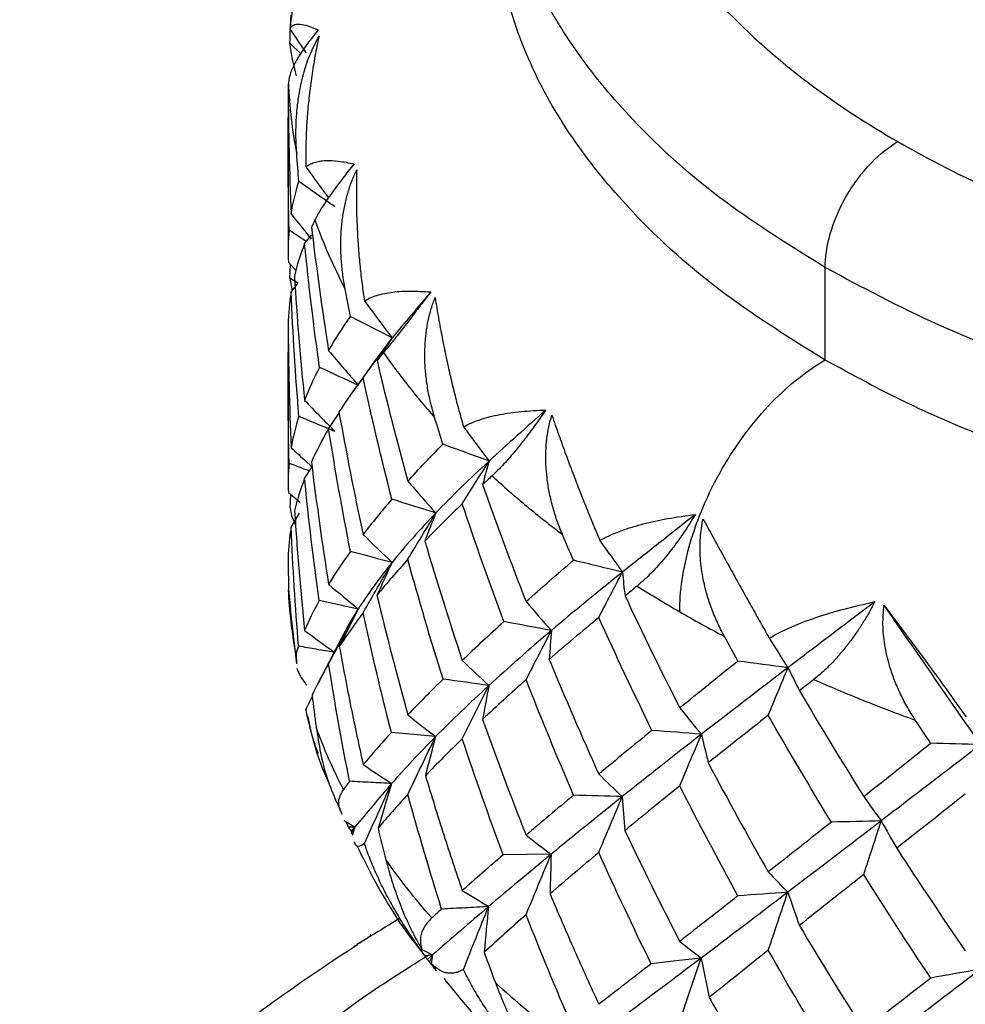
# Paper-space layout '_Isometric' of a CAD drawing. Units: millimetres. Extents: x 1562.9 to 1655.6, y -52.6 to 26.8.
# Drawn here: x 1564.3 to 1573.5, y 8.3 to 17.9 of the extents above; entities that cross this region are included whole.
import ezdxf

# ---------------------------------------------------------------- set-up
doc = ezdxf.new("R2010")
doc.units = ezdxf.units.MM

psp = doc.layouts.new('_Isometric')

# ---------------------------------------------------------------- linework, layer by layer
at = {"color": 7, "linetype": 'Continuous', "lineweight": 25}
for p, q in [((1567.0399, 17.5799), (1566.9357, 17.6825)), ((1566.9177, 16.6233), (1566.9177, 15.6689)), ((1567.0778, 15.7342), (1567.1477, 15.8189)), ((1566.921, 15.5523), (1566.9948, 15.4695)), ((1566.9356, 15.398), (1566.9425, 15.5282)), ((1572.1396, 14.6016), (1572.1396, 15.5008)), ((1567.0153, 15.3477), (1566.9356, 15.398)), ((1566.9356, 15.398), (1566.9566, 15.275)), ((1566.9472, 15.2626), (1567.013, 15.3492)), ((1567.9297, 14.8164), (1567.7581, 14.5901)), ((1566.9177, 14.3366), (1566.9177, 13.4209)), ((1567.3118, 13.9337), (1567.4146, 14.0836)), ((1567.0778, 13.4484), (1567.1506, 13.5628)), ((1566.921, 13.3141), (1567.0351, 13.2194)), ((1566.9372, 13.1641), (1566.9442, 13.2949)), ((1566.9472, 12.9756), (1567.027, 13.1122)), ((1566.9501, 13.0902), (1566.9909, 12.9966)), ((1566.922, 12.3673), (1566.9413, 12.1793)), ((1566.9365, 12.1788), (1567.0005, 11.6471)), ((1566.9947, 11.745), (1567, 11.6471)), ((1567.0906, 11.2018), (1567.1547, 11.3313)), ((1567.0906, 11.2018), (1567.0958, 11.196)), ((1567.3904, 10.303), (1567.4414, 10.185)), ((1567.505, 10.0577), (1567.4814, 10.1114)), ((1567.5353, 10.0216), (1567.5678, 10.0604)), ((1567.7171, 8.9988), (1567.7239, 9.0137)), ((1567.7168, 8.9981), (1567.717, 8.9986)), ((1568.2721, 8.7732), (1568.3219, 8.8162))]:
    psp.add_line(p, q, dxfattribs=at)
at = {"color": 7, "linetype": 'Continuous', "lineweight": 25, "flags": 128}
for points in [[(1567.7578, 14.59), (1567.6431, 14.4294), (1567.5283, 14.2688)], [(1567.5989, 12.1803), (1567.4094, 12.2209), (1567.2199, 12.2626)], [(1567.4331, 11.8939), (1567.316, 11.6676), (1567.1988, 11.4414)], [(1568.3511, 10.9392), (1568.1364, 10.9589), (1567.9216, 10.9796)], [(1569.4751, 9.7957), (1569.242, 9.7921), (1569.0088, 9.7895)], [(1570.9347, 8.7864), (1570.6908, 8.758), (1570.4467, 8.7306)]]:
    psp.add_lwpolyline(points, dxfattribs=at)
at = {"color": 7, "linetype": 'Continuous', "lineweight": 25}
for points, knots in [([(1572.8467, 16.7256), (1572.552, 16.8957), (1572.2571, 17.087), (1571.6841, 17.5201), (1571.4061, 17.7619), (1570.8932, 18.3018), (1570.6584, 18.6), (1570.268, 19.2542), (1570.1125, 19.6102), (1569.924, 20.3722), (1569.8912, 20.7782), (1569.9903, 21.6198), (1570.1226, 22.0553), (1570.5794, 22.9216), (1570.9041, 23.3522), (1571.7432, 24.1663), (1572.2574, 24.5495), (1573.4359, 25.2298), (1574.0997, 25.5267), (1575.51, 26.011), (1576.2558, 26.1985), (1577.7564, 26.4622), (1578.5108, 26.5386), (1579.9686, 26.5958), (1580.672, 26.5769), (1581.9919, 26.468), (1582.6086, 26.3783), (1583.7418, 26.1529), (1584.2584, 26.0174), (1585.1937, 25.7213), (1585.6125, 25.5608), (1586.3627, 25.23), (1586.6942, 25.0597), (1587.2834, 24.7196), (1587.5784, 24.5282), (1588.1513, 24.0951), (1588.4294, 23.8534), (1588.9423, 23.3134), (1589.1771, 23.0152), (1589.5675, 22.361), (1589.7229, 22.005), (1589.9115, 21.243), (1589.9443, 20.837), (1589.8452, 19.9954), (1589.7128, 19.5599), (1589.2561, 18.6936), (1588.9313, 18.2631), (1588.0923, 17.4489), (1587.5781, 17.0657), (1586.3995, 16.3854), (1585.7358, 16.0885), (1584.3255, 15.6042), (1583.5797, 15.4167), (1582.079, 15.153), (1581.3247, 15.0766), (1579.8669, 15.0194), (1579.1635, 15.0383), (1577.8436, 15.1472), (1577.2268, 15.2369), (1576.0937, 15.4623), (1575.577, 15.5978), (1574.6418, 15.8939), (1574.223, 16.0544), (1573.4728, 16.3852), (1573.1413, 16.5555), (1572.8467, 16.7256)], [0, 0, 0, 0, 0.03125, 0.03125, 0.0625, 0.0625, 0.09375, 0.09375, 0.125, 0.125, 0.15625, 0.15625, 0.1875, 0.1875, 0.21875, 0.21875, 0.25, 0.25, 0.28125, 0.28125, 0.3125, 0.3125, 0.34375, 0.34375, 0.375, 0.375, 0.40625, 0.40625, 0.4375, 0.4375, 0.46875, 0.46875, 0.5, 0.5, 0.53125, 0.53125, 0.5625, 0.5625, 0.59375, 0.59375, 0.625, 0.625, 0.65625, 0.65625, 0.6875, 0.6875, 0.71875, 0.71875, 0.75, 0.75, 0.78125, 0.78125, 0.8125, 0.8125, 0.84375, 0.84375, 0.875, 0.875, 0.90625, 0.90625, 0.9375, 0.9375, 0.96875, 0.96875, 1, 1, 1, 1]), ([(1572.1396, 15.5008), (1571.8078, 15.7078), (1571.1007, 16.1489), (1570.3169, 16.8566), (1569.7114, 17.585), (1569.2807, 18.3067), (1569.0242, 19.0358), (1568.9145, 19.6073), (1568.9285, 19.9075), (1568.9324, 19.9909)], [0, 0, 0, 0, 0.169503, 0.361275, 0.502623, 0.65524, 0.819299, 0.949804, 1, 1, 1, 1]), ([(1590.903, 19.9912), (1590.9039, 19.8475), (1590.9062, 19.4672), (1590.7579, 18.8457), (1590.4627, 18.1309), (1590.0055, 17.421), (1589.3916, 16.7327), (1588.6241, 16.0832), (1587.7161, 15.4891), (1586.6871, 14.965), (1585.5621, 14.522), (1584.3697, 14.1674), (1583.14, 13.9042), (1581.9018, 13.7311), (1580.6815, 13.6435), (1579.501, 13.6338), (1578.2631, 13.6987), (1577, 13.8514), (1575.7498, 14.0989), (1574.4881, 14.4487), (1573.2622, 14.9011), (1572.4981, 15.3093), (1572.1396, 15.5008)], [0, 0, 0, 0, 0.028806, 0.076247, 0.125402, 0.176019, 0.227791, 0.280363, 0.333344, 0.386324, 0.438896, 0.490668, 0.541285, 0.59044, 0.637882, 0.683418, 0.726917, 0.7816, 0.832469, 0.879583, 0.943502, 1, 1, 1, 1]), ([(1567.26, 19.0692), (1567.2351, 19.0064), (1567.1863, 18.8834), (1567.1222, 18.6961), (1567.0669, 18.5126), (1567.0207, 18.3329), (1566.9834, 18.1577), (1566.9541, 17.9878), (1566.9412, 17.8752), (1566.9349, 17.8203)], [0, 0, 0, 0, 0.1632404, 0.3195549, 0.4690098, 0.6116822, 0.7476627, 0.877059, 1, 1, 1, 1]), ([(1572.1396, 14.6016), (1571.8078, 14.8086), (1571.1007, 15.2497), (1570.3169, 15.9574), (1569.7114, 16.6857), (1569.2807, 17.4075), (1569.0242, 18.1366), (1568.9145, 18.7081), (1568.9285, 19.0083), (1568.9324, 19.0917)], [0, 0, 0, 0, 0.169503, 0.361275, 0.502623, 0.65524, 0.819299, 0.949804, 1, 1, 1, 1]), ([(1590.9071, 19.0915), (1590.9106, 19.0627), (1590.9563, 18.6838), (1590.7675, 17.9325), (1590.2849, 16.8611), (1589.4153, 15.819), (1588.2123, 14.8645), (1586.7121, 14.0512), (1584.9973, 13.4194), (1583.1641, 12.9901), (1581.3107, 12.7628), (1579.5218, 12.7196), (1577.8597, 12.8307), (1576.363, 13.0621), (1575.0476, 13.3796), (1573.9166, 13.7549), (1572.9514, 14.159), (1572.4017, 14.4587), (1572.1396, 14.6016)], [0, 0, 0, 0, 0.005778, 0.076227, 0.150511, 0.227737, 0.306751, 0.386224, 0.464783, 0.541145, 0.614235, 0.683259, 0.747715, 0.807377, 0.862234, 0.912442, 0.958258, 1, 1, 1, 1]), ([(1567.2112, 17.8122), (1567.1929, 17.7902), (1567.1559, 17.7454), (1567.107, 17.6816), (1567.0626, 17.6196), (1567.0236, 17.5599), (1566.9772, 17.4805), (1566.9334, 17.3866), (1566.925, 17.3305), (1566.9206, 17.3011)], [0, 0, 0, 0, 0.094248, 0.191239, 0.291183, 0.394271, 0.500674, 0.738206, 1, 1, 1, 1]), ([(1566.9349, 17.8203), (1566.9392, 17.8283), (1566.948, 17.8446), (1566.9698, 17.8597), (1566.998, 17.8682), (1567.0425, 17.8692), (1567.1099, 17.8551), (1567.1766, 17.8269), (1567.2112, 17.8122)], [0, 0, 0, 0, 0.119096, 0.242177, 0.369187, 0.500061, 0.740772, 1, 1, 1, 1]), ([(1566.9349, 17.8203), (1566.9821, 17.7506), (1567.0338, 17.6742), (1567.0862, 17.5978), (1567.0909, 17.591)], [0, 0, 0, 0, 0.911671, 1, 1, 1, 1]), ([(1567.0014, 16.6099), (1566.9984, 16.6625), (1566.9925, 16.7655), (1566.9951, 16.9178), (1567.006, 17.0636), (1567.0288, 17.2264), (1567.0692, 17.4026), (1567.1323, 17.5878), (1567.19, 17.6979), (1567.2182, 17.7517)], [0, 0, 0, 0, 0.132699, 0.260374, 0.383002, 0.500599, 0.674684, 0.840872, 1, 1, 1, 1]), ([(1567.2182, 17.7517), (1567.2048, 17.6867), (1567.1784, 17.5594), (1567.1468, 17.3668), (1567.122, 17.179), (1567.1042, 16.996), (1567.0933, 16.8185), (1567.0884, 16.6472), (1567.0905, 16.5343), (1567.0915, 16.4793)], [0, 0, 0, 0, 0.163773, 0.32039, 0.469952, 0.612566, 0.748353, 0.877447, 1, 1, 1, 1]), ([(1572.1396, 15.5008), (1572.1396, 15.5971), (1572.1547, 15.7096), (1572.2237, 15.9505), (1572.2776, 16.0782), (1572.4157, 16.3173), (1572.4993, 16.4279), (1572.6734, 16.608), (1572.7633, 16.6775), (1572.8467, 16.7256)], [0, 0, 0, 0, 0.25, 0.25, 0.5, 0.5, 0.75, 0.75, 1, 1, 1, 1]), ([(1567.0915, 16.4793), (1567.1028, 16.4882), (1567.1257, 16.5061), (1567.17, 16.5246), (1567.2218, 16.5373), (1567.2982, 16.5445), (1567.4069, 16.5396), (1567.507, 16.5201), (1567.5589, 16.5099)], [0, 0, 0, 0, 0.119232, 0.242369, 0.369341, 0.500061, 0.741035, 1, 1, 1, 1]), ([(1567.0915, 16.4793), (1567.1381, 16.4145), (1567.2101, 16.3144), (1567.2833, 16.2143), (1567.3091, 16.179)], [0, 0, 0, 0, 0.646984, 1, 1, 1, 1]), ([(1567.5589, 16.5099), (1567.5397, 16.4859), (1567.5008, 16.4373), (1567.4471, 16.3682), (1567.3965, 16.3011), (1567.3496, 16.237), (1567.29, 16.1521), (1567.2247, 16.0525), (1567.1945, 15.9944), (1567.1786, 15.9639)], [0, 0, 0, 0, 0.094168, 0.191119, 0.291062, 0.394189, 0.500674, 0.737947, 1, 1, 1, 1]), ([(1567.4718, 15.2922), (1567.4634, 15.3415), (1567.4468, 15.4385), (1567.4333, 15.5836), (1567.4286, 15.7245), (1567.4333, 15.8609), (1567.4469, 15.9919), (1567.4691, 16.1169), (1567.4996, 16.2354), (1567.5371, 16.3472), (1567.5689, 16.4168), (1567.5846, 16.4511)], [0, 0, 0, 0, 0.125945, 0.248053, 0.366332, 0.480821, 0.591586, 0.698729, 0.802387, 0.902738, 1, 1, 1, 1]), ([(1567.5846, 16.4511), (1567.5831, 16.3851), (1567.5802, 16.2559), (1567.5821, 16.0613), (1567.5887, 15.8723), (1567.6, 15.6891), (1567.6157, 15.5121), (1567.6353, 15.342), (1567.6522, 15.2304), (1567.6604, 15.176)], [0, 0, 0, 0, 0.164362, 0.321313, 0.470991, 0.613542, 0.749115, 0.877876, 1, 1, 1, 1]), ([(1566.9472, 16.0215), (1566.9965, 15.9601), (1567.0615, 15.8792), (1567.1274, 15.7983), (1567.1433, 15.7789)], [0, 0, 0, 0, 0.759443, 1, 1, 1, 1]), ([(1567.0941, 15.7539), (1567.0913, 15.7557), (1567.0354, 15.7928), (1566.9798, 15.8297), (1566.9269, 15.8648)], [0, 0, 0, 0, 0.048434, 1, 1, 1, 1]), ([(1567.6604, 15.176), (1567.6782, 15.1864), (1567.7146, 15.2075), (1567.7799, 15.2317), (1567.8538, 15.2508), (1567.9595, 15.2676), (1568.106, 15.2759), (1568.2364, 15.2683), (1568.3039, 15.2644)], [0, 0, 0, 0, 0.119379, 0.242579, 0.369508, 0.500061, 0.741321, 1, 1, 1, 1]), ([(1568.3039, 15.2644), (1568.2844, 15.2384), (1568.2448, 15.1857), (1568.1881, 15.1109), (1568.1328, 15.0384), (1568.0796, 14.969), (1568.0086, 14.8774), (1567.9239, 14.7699), (1567.8729, 14.7076), (1567.846, 14.6748)], [0, 0, 0, 0, 0.09408, 0.190986, 0.290928, 0.394098, 0.500674, 0.737658, 1, 1, 1, 1]), ([(1568.3039, 15.2644), (1568.2413, 15.1897), (1568.1786, 15.115), (1568.0533, 14.9656), (1567.9894, 14.8907), (1567.9297, 14.8164)], [0, 0, 0, 0, 0.5, 0.5, 1, 1, 1, 1]), ([(1568.3423, 14.0441), (1568.3286, 14.0921), (1568.3016, 14.1867), (1568.2732, 14.3293), (1568.2544, 14.4688), (1568.2459, 14.6049), (1568.2473, 14.7367), (1568.2583, 14.8636), (1568.2788, 14.9849), (1568.3075, 15.1004), (1568.3342, 15.1733), (1568.3473, 15.2092)], [0, 0, 0, 0, 0.125628, 0.24751, 0.365647, 0.48007, 0.590844, 0.698067, 0.801875, 0.902446, 1, 1, 1, 1]), ([(1568.3473, 15.2092), (1568.358, 15.1433), (1568.3787, 15.0147), (1568.4143, 14.8215), (1568.4521, 14.6346), (1568.492, 14.4541), (1568.5339, 14.2804), (1568.577, 14.114), (1568.6081, 14.0053), (1568.6232, 13.9524)], [0, 0, 0, 0, 0.1650271, 0.3223542, 0.4721648, 0.6146429, 0.7499762, 0.8783597, 1, 1, 1, 1]), ([(1570.7253, 12.1531), (1570.7253, 12.3456), (1570.7557, 12.5708), (1570.8936, 13.0524), (1571.0015, 13.3079), (1571.2776, 13.7862), (1571.4449, 14.0074), (1571.7931, 14.3675), (1571.9729, 14.5064), (1572.1396, 14.6026)], [0, 0, 0, 0, 0.25, 0.25, 0.5, 0.5, 0.75, 0.75, 1, 1, 1, 1]), ([(1568.6232, 13.9524), (1568.6471, 13.9649), (1568.6957, 13.9904), (1568.78, 14.0224), (1568.8736, 14.0502), (1569.0053, 14.0793), (1569.1848, 14.1046), (1569.3413, 14.1119), (1569.4222, 14.1156)], [0, 0, 0, 0, 0.119544, 0.242813, 0.369694, 0.500061, 0.741639, 1, 1, 1, 1]), ([(1569.4222, 14.1156), (1569.3301, 14.0329), (1569.238, 13.9502), (1569.0539, 13.7847), (1568.9607, 13.7017), (1568.8714, 13.6196)], [0, 0, 0, 0, 0.5, 0.5, 1, 1, 1, 1]), ([(1569.4222, 14.1156), (1569.403, 14.0877), (1569.364, 14.031), (1569.3061, 13.9502), (1569.248, 13.8718), (1569.1901, 13.7966), (1569.1101, 13.6972), (1569.0087, 13.58), (1568.9384, 13.5114), (1568.9014, 13.4752)], [0, 0, 0, 0, 0.09398, 0.190835, 0.290775, 0.393994, 0.500673, 0.737327, 1, 1, 1, 1]), ([(1569.5848, 12.9058), (1569.5663, 12.952), (1569.5299, 13.0431), (1569.4875, 13.1817), (1569.4553, 13.3184), (1569.4339, 13.4528), (1569.423, 13.5841), (1569.4225, 13.7117), (1569.4322, 13.8348), (1569.451, 13.953), (1569.4718, 14.0286), (1569.482, 14.0658)], [0, 0, 0, 0, 0.12527, 0.246896, 0.364871, 0.479222, 0.590005, 0.697318, 0.801296, 0.902116, 1, 1, 1, 1]), ([(1569.482, 14.0658), (1569.5045, 14.0014), (1569.5484, 13.8756), (1569.6167, 13.6873), (1569.6845, 13.5056), (1569.7517, 13.3307), (1569.8182, 13.163), (1569.8834, 13.0028), (1569.9276, 12.8983), (1569.949, 12.8476)], [0, 0, 0, 0, 0.165798, 0.323561, 0.473524, 0.615919, 0.750973, 0.878921, 1, 1, 1, 1]), ([(1566.9472, 13.7496), (1566.9962, 13.7044), (1567.0638, 13.6421), (1567.1319, 13.5799), (1567.1506, 13.5628)], [0, 0, 0, 0, 0.725479, 1, 1, 1, 1]), ([(1567.125, 13.5225), (1567.1114, 13.5275), (1567.0451, 13.5521), (1566.979, 13.5773), (1566.9264, 13.5973)], [0, 0, 0, 0, 0.204153, 1, 1, 1, 1]), ([(1566.9803, 13.1362), (1566.994, 12.9367), (1567.0209, 12.548), (1567.0592, 12.1604), (1567.0778, 11.9717)], [0, 0, 0, 0, 0.513415, 1, 1, 1, 1]), ([(1569.949, 12.8476), (1569.9783, 12.8629), (1570.0376, 12.8941), (1570.1382, 12.9357), (1570.2484, 12.9741), (1570.4019, 13.018), (1570.6086, 13.0633), (1570.7862, 13.0879), (1570.8778, 13.1006)], [0, 0, 0, 0, 0.119732, 0.24308, 0.369908, 0.500061, 0.742002, 1, 1, 1, 1]), ([(1570.8778, 13.1006), (1570.7593, 13.007), (1570.6407, 12.9133), (1570.4037, 12.7259), (1570.2841, 12.6318), (1570.1681, 12.5391)], [0, 0, 0, 0, 0.5, 0.5, 1, 1, 1, 1]), ([(1570.8778, 13.1006), (1570.8595, 13.0708), (1570.8224, 13.0101), (1570.7651, 12.9235), (1570.706, 12.8389), (1570.6453, 12.7575), (1570.559, 12.6495), (1570.4441, 12.5211), (1570.3569, 12.4442), (1570.3109, 12.4037)], [0, 0, 0, 0, 0.093864, 0.190659, 0.290597, 0.393874, 0.500673, 0.736939, 1, 1, 1, 1]), ([(1571.1594, 11.9139), (1571.1349, 11.9615), (1571.0873, 12.0543), (1571.0302, 12.1958), (1570.9855, 12.3332), (1570.9471, 12.4919), (1570.9231, 12.6712), (1570.9208, 12.8696), (1570.9418, 12.9961), (1570.9521, 13.0578)], [0, 0, 0, 0, 0.1352, 0.263663, 0.385441, 0.5006, 0.676122, 0.842286, 1, 1, 1, 1]), ([(1570.9521, 13.0578), (1570.9839, 12.9995), (1571.0466, 12.8846), (1571.1419, 12.7111), (1571.2361, 12.5404), (1571.3288, 12.373), (1571.4197, 12.2099), (1571.5082, 12.0518), (1571.5666, 11.948), (1571.5953, 11.8972)], [0, 0, 0, 0, 0.1570097, 0.3097648, 0.4579597, 0.6013124, 0.739571, 0.8725223, 1, 1, 1, 1]), ([(1567.6472, 12.1437), (1567.6939, 12.2256), (1567.7871, 12.3889), (1567.8812, 12.5519), (1567.9281, 12.6332)], [0, 0, 0, 0, 0.501186, 1, 1, 1, 1]), ([(1567.3118, 11.6467), (1567.3596, 11.7363), (1567.4548, 11.9143), (1567.551, 12.092), (1567.5989, 12.1803)], [0, 0, 0, 0, 0.503295, 1, 1, 1, 1]), ([(1567.5989, 12.1803), (1567.5534, 12.108), (1567.4923, 12.0108), (1567.4473, 11.9184), (1567.4358, 11.8946)], [0, 0, 0, 0, 0.743416, 1, 1, 1, 1]), ([(1571.5953, 11.8972), (1571.6281, 11.9155), (1571.6953, 11.9528), (1571.808, 12.0052), (1571.9318, 12.0561), (1572.1016, 12.1167), (1572.3298, 12.185), (1572.5227, 12.2289), (1572.624, 12.252)], [0, 0, 0, 0, 0.1174048, 0.2397749, 0.3672713, 0.5000609, 0.7373972, 1, 1, 1, 1]), ([(1572.624, 12.252), (1572.4828, 12.1448), (1572.3416, 12.0376), (1572.0592, 11.8233), (1571.9172, 11.7156), (1571.7781, 11.6097)], [0, 0, 0, 0, 0.5, 0.5, 1, 1, 1, 1]), ([(1572.624, 12.252), (1572.6064, 12.219), (1572.5708, 12.152), (1572.5135, 12.056), (1572.4526, 11.9624), (1572.3884, 11.8723), (1572.3211, 11.786), (1572.2512, 11.7043), (1572.1789, 11.628), (1572.1044, 11.5568), (1572.0545, 11.5156), (1572.0291, 11.4947)], [0, 0, 0, 0, 0.097884, 0.198704, 0.302682, 0.409995, 0.520778, 0.635129, 0.753104, 0.87473, 1, 1, 1, 1]), ([(1573.0155, 11.1002), (1572.9873, 11.145), (1572.9324, 11.2323), (1572.8638, 11.3671), (1572.8076, 11.4995), (1572.7557, 11.6535), (1572.7162, 11.8296), (1572.6963, 12.0268), (1572.7057, 12.155), (1572.7103, 12.2175)], [0, 0, 0, 0, 0.134903, 0.263273, 0.385152, 0.5006, 0.675958, 0.842124, 1, 1, 1, 1]), ([(1572.7103, 12.2175), (1572.7518, 12.1628), (1572.8336, 12.055), (1572.9556, 11.8922), (1573.0744, 11.7324), (1573.1895, 11.5759), (1573.3004, 11.4235), (1573.4067, 11.276), (1573.4754, 11.1792), (1573.509, 11.1318)], [0, 0, 0, 0, 0.157715, 0.310875, 0.459214, 0.60249, 0.740489, 0.873036, 1, 1, 1, 1]), ([(1572.7103, 12.2175), (1572.8667, 11.9913), (1573.0232, 11.765), (1573.3361, 11.3126), (1573.4921, 11.0858), (1573.6498, 10.8611)], [0, 0, 0, 0, 0.5, 0.5, 1, 1, 1, 1]), ([(1567.3679, 11.7588), (1567.31, 11.7686), (1567.1936, 11.7882), (1567.0774, 11.809), (1567.0189, 11.8194)], [0, 0, 0, 0, 0.497125, 1, 1, 1, 1]), ([(1567.4155, 11.8145), (1567.4523, 11.6175), (1567.524, 11.234), (1567.6069, 10.8526), (1567.6472, 10.6671)], [0, 0, 0, 0, 0.513415, 1, 1, 1, 1]), ([(1567.0022, 11.6067), (1567.007, 11.5938), (1567.0165, 11.5681), (1567.0382, 11.5268), (1567.0645, 11.4839), (1567.087, 11.4535), (1567.0982, 11.4384)], [0, 0, 0, 0, 0.254804, 0.505886, 0.754016, 1, 1, 1, 1]), ([(1568.6111, 10.9187), (1568.6541, 11.0052), (1568.74, 11.1778), (1568.8266, 11.3503), (1568.8699, 11.4363)], [0, 0, 0, 0, 0.501186, 1, 1, 1, 1]), ([(1567.3078, 10.5078), (1567.2873, 10.5527), (1567.1907, 10.7644), (1567.1347, 11.0091), (1567.0906, 11.2018)], [0, 0, 0, 0, 0.212082, 1, 1, 1, 1]), ([(1567.1076, 11.1419), (1567.1227, 11.0622), (1567.1464, 10.9381), (1567.193, 10.8196), (1567.2097, 10.7771)], [0, 0, 0, 0, 0.641527, 1, 1, 1, 1]), ([(1567.1907, 11.0308), (1567.2172, 10.8632), (1567.2572, 10.6113), (1567.3558, 10.3797), (1567.3887, 10.3023)], [0, 0, 0, 0, 0.665609, 1, 1, 1, 1]), ([(1568.0815, 10.3768), (1568.1265, 10.4712), (1568.2158, 10.6588), (1568.3062, 10.8462), (1568.3511, 10.9392)], [0, 0, 0, 0, 0.5032952, 1, 1, 1, 1]), ([(1568.2527, 10.5588), (1568.3113, 10.3668), (1568.4254, 9.9929), (1568.5503, 9.6224), (1568.6111, 9.4421)], [0, 0, 0, 0, 0.513415, 1, 1, 1, 1]), ([(1567.9245, 10.4836), (1567.8567, 10.4869), (1567.7202, 10.4934), (1567.5838, 10.501), (1567.5152, 10.5049)], [0, 0, 0, 0, 0.497125, 1, 1, 1, 1]), ([(1567.9245, 10.4836), (1567.8614, 10.4115), (1567.8031, 10.3415), (1567.6854, 10.2009), (1567.6266, 10.1306), (1567.5678, 10.0604)], [0, 0, 0, 0, 0.5, 0.5, 1, 1, 1, 1]), ([(1567.6595, 9.8985), (1567.7039, 9.9972), (1567.7915, 10.1924), (1567.8805, 10.3873), (1567.9245, 10.4836)], [0, 0, 0, 0, 0.505973, 1, 1, 1, 1]), ([(1567.4547, 10.426), (1567.4282, 10.3825), (1567.3862, 10.3135), (1567.4252, 10.2193), (1567.4397, 10.1843)], [0, 0, 0, 0, 0.629367, 1, 1, 1, 1]), ([(1569.9383, 9.8128), (1569.9763, 9.9035), (1570.0521, 10.0845), (1570.1286, 10.2654), (1570.1668, 10.3557)], [0, 0, 0, 0, 0.501186, 1, 1, 1, 1]), ([(1567.6595, 9.8985), (1567.6273, 9.8787), (1567.5828, 9.8514), (1567.5679, 9.9031), (1567.5638, 9.9174)], [0, 0, 0, 0, 0.724395, 1, 1, 1, 1]), ([(1567.5844, 9.882), (1567.6446, 9.7602), (1567.8203, 9.4051), (1568.0419, 9.0571), (1568.2205, 8.8428), (1568.2267, 8.8353)], [0, 0, 0, 0, 0.3348603, 0.976782, 1, 1, 1, 1]), ([(1568.2497, 8.8065), (1568.212, 8.8589), (1568.1379, 8.9618), (1568.0347, 9.1204), (1567.9403, 9.2784), (1567.8553, 9.4355), (1567.78, 9.5912), (1567.7141, 9.7445), (1567.6774, 9.848), (1567.6595, 9.8985)], [0, 0, 0, 0, 0.160032, 0.314581, 0.463469, 0.606548, 0.743703, 0.874861, 1, 1, 1, 1]), ([(1569.2317, 9.2066), (1569.2723, 9.3054), (1569.3529, 9.5018), (1569.4345, 9.6982), (1569.4751, 9.7957)], [0, 0, 0, 0, 0.503295, 1, 1, 1, 1]), ([(1567.8683, 9.7435), (1567.8812, 9.695), (1567.9066, 9.5996), (1567.9509, 9.4605), (1567.9984, 9.3279), (1568.0494, 9.2023), (1568.1034, 9.0841), (1568.1594, 8.9732), (1568.1996, 8.9038), (1568.2193, 8.8698)], [0, 0, 0, 0, 0.158171, 0.31124, 0.459179, 0.601987, 0.739687, 0.87233, 1, 1, 1, 1]), ([(1569.4647, 9.4096), (1569.5433, 9.2248), (1569.6962, 8.8647), (1569.8591, 8.5092), (1569.9383, 8.3361)], [0, 0, 0, 0, 0.513415, 1, 1, 1, 1]), ([(1571.5863, 8.8614), (1571.6181, 8.9557), (1571.6813, 9.144), (1571.7452, 9.3322), (1571.777, 9.4261)], [0, 0, 0, 0, 0.5011862, 1, 1, 1, 1]), ([(1568.8666, 9.2863), (1568.7726, 9.2061), (1568.6828, 9.1283), (1568.5023, 8.9722), (1568.4121, 8.8942), (1568.3219, 8.8162)], [0, 0, 0, 0, 0.5, 0.5, 1, 1, 1, 1]), ([(1568.8666, 9.2863), (1568.791, 9.2821), (1568.6389, 9.2736), (1568.4867, 9.2663), (1568.4102, 9.2626)], [0, 0, 0, 0, 0.497125, 1, 1, 1, 1]), ([(1568.6224, 8.6747), (1568.6633, 8.7779), (1568.7441, 8.9818), (1568.8261, 9.1856), (1568.8666, 9.2863)], [0, 0, 0, 0, 0.5059734, 1, 1, 1, 1]), ([(1568.0014, 9.1694), (1567.9088, 9.1133), (1567.8075, 9.052), (1567.675, 8.9734), (1567.6394, 8.9481), (1567.6117, 8.9284)], [0, 0, 0, 0, 0.706015, 0.771241, 1, 1, 1, 1]), ([(1568.3152, 9.1756), (1568.2994, 9.1597), (1568.2683, 9.1285), (1568.2352, 9.0789), (1568.2129, 9.0284), (1568.2028, 8.9767), (1568.2036, 8.9241), (1568.2141, 8.8878), (1568.2193, 8.8698)], [0, 0, 0, 0, 0.177372, 0.349465, 0.516971, 0.680658, 0.841367, 1, 1, 1, 1]), ([(1567.6792, 8.9721), (1567.6882, 8.9788), (1567.6996, 8.9872), (1567.7151, 8.9974), (1567.7225, 9.0022), (1567.7278, 9.0055), (1567.7315, 9.0078), (1567.7324, 9.0083), (1567.7285, 9.0059), (1567.7197, 9.0004), (1567.7062, 8.992), (1567.6919, 8.983), (1567.6739, 8.9716), (1567.6568, 8.9607), (1567.6427, 8.9516), (1567.6386, 8.949)], [0, 0, 0, 0, 0.2541245, 0.3183472, 0.3810888, 0.4246946, 0.4446112, 0.458276, 0.4751977, 0.5052833, 0.6171347, 0.699607, 0.7527204, 0.9286616, 1, 1, 1, 1]), ([(1567.5926, 8.9155), (1567.334, 8.7442), (1566.7813, 8.3782), (1566.2195, 7.944), (1565.9359, 7.6739), (1565.8899, 7.6301)], [0, 0, 0, 0, 0.4243594, 0.9066961, 1, 1, 1, 1]), ([(1567.6386, 8.949), (1567.6318, 8.9448), (1567.6214, 8.9385), (1567.6068, 8.9293), (1567.6002, 8.925), (1567.5968, 8.9227), (1567.5927, 8.9201), (1567.5907, 8.9189), (1567.5884, 8.9175), (1567.5841, 8.9148), (1567.5724, 8.9071), (1567.5606, 8.8982), (1567.5528, 8.8923)], [0, 0, 0, 0, 0.252009, 0.378168, 0.504328, 0.535791, 0.546909, 0.565845, 0.589232, 0.628113, 0.7521, 1, 1, 1, 1]), ([(1571.1474, 6.344), (1571.3209, 6.2431), (1571.7745, 5.9792), (1572.5764, 5.6114), (1573.5374, 5.2361), (1574.5462, 4.9189), (1575.5915, 4.6581), (1576.6665, 4.4554), (1577.7635, 4.3113), (1578.8749, 4.2263), (1579.9932, 4.2006), (1581.1109, 4.2343), (1582.2205, 4.3273), (1583.3145, 4.4792), (1584.3855, 4.6896), (1585.4265, 4.958), (1586.4303, 5.2836), (1587.39, 5.6659), (1588.2986, 6.104), (1589.1485, 6.5971), (1589.9325, 7.1429), (1590.6381, 7.7406), (1591.2212, 8.3286), (1591.5265, 8.7379), (1591.6577, 8.9138)], [0, 0, 0, 0, 0.029047, 0.07594, 0.122797, 0.169557, 0.216199, 0.262726, 0.309158, 0.355525, 0.401856, 0.448188, 0.494549, 0.54097, 0.587488, 0.634137, 0.68095, 0.727951, 0.77515, 0.822527, 0.870016, 0.917423, 0.964508, 1, 1, 1, 1]), ([(1568.8869, -3.5243), (1568.5754, -3.3352), (1567.9256, -2.9406), (1567.0353, -2.2592), (1566.1919, -1.4725), (1565.4433, -0.5682), (1564.8348, 0.4548), (1564.4599, 1.4891), (1564.3003, 2.5025), (1564.3241, 3.469), (1564.5392, 4.4681), (1564.9648, 5.4816), (1565.6097, 6.4893), (1566.4877, 7.4619), (1567.3822, 8.2491), (1568.0506, 8.6702), (1568.2839, 8.8172)], [0, 0, 0, 0, 0.057475, 0.119917, 0.187683, 0.261079, 0.340327, 0.425516, 0.493282, 0.564222, 0.63813, 0.714707, 0.793562, 0.874216, 0.956116, 1, 1, 1, 1]), ([(1568.6224, 8.6747), (1568.6076, 8.6672), (1568.5775, 8.652), (1568.5344, 8.6404), (1568.4916, 8.6368), (1568.439, 8.6439), (1568.376, 8.6703), (1568.3323, 8.7099), (1568.3093, 8.7308)], [0, 0, 0, 0, 0.117806, 0.24045, 0.368144, 0.501107, 0.737338, 1, 1, 1, 1]), ([(1570.7253, 8.1738), (1570.7603, 8.2765), (1570.8296, 8.4807), (1570.8998, 8.685), (1570.9347, 8.7864)], [0, 0, 0, 0, 0.5032952, 1, 1, 1, 1]), ([(1569.3694, 7.6522), (1569.3233, 7.7), (1569.2327, 7.7941), (1569.1051, 7.9404), (1568.987, 8.0872), (1568.8793, 8.2343), (1568.7825, 8.3813), (1568.6961, 8.527), (1568.6466, 8.6262), (1568.6224, 8.6747)], [0, 0, 0, 0, 0.159453, 0.313681, 0.462465, 0.605619, 0.742989, 0.874468, 1, 1, 1, 1]), ([(1568.4343, 8.5855), (1568.5325, 8.4634), (1568.8062, 8.1231), (1569.3437, 7.6086), (1570.0426, 7.0425), (1570.6484, 6.6198), (1571.0395, 6.4037), (1571.1474, 6.344)], [0, 0, 0, 0, 0.139691, 0.389624, 0.644035, 0.901687, 1, 1, 1, 1]), ([(1568.9333, 8.5468), (1568.9513, 8.4999), (1568.9869, 8.4076), (1569.0446, 8.2738), (1569.1041, 8.1468), (1569.1653, 8.027), (1569.2278, 7.9149), (1569.291, 7.8101), (1569.3347, 7.7451), (1569.3561, 7.7133)], [0, 0, 0, 0, 0.1581712, 0.3112397, 0.4591793, 0.6019873, 0.7396872, 0.8723304, 1, 1, 1, 1]), ([(1571.0127, 8.4038), (1571.1087, 8.2281), (1571.2956, 7.8857), (1571.4912, 7.5487), (1571.5863, 7.3848)], [0, 0, 0, 0, 0.513415, 1, 1, 1, 1])]:
    psp.add_open_spline(points, degree=3, knots=knots, dxfattribs=at)
for points in [[(1566.9357, 17.6825), (1566.9387, 17.7733), (1566.9422, 17.8642), (1566.9461, 17.955)], [(1566.9995, 17.3666), (1566.9705, 17.4723), (1566.9492, 17.5774), (1566.9357, 17.6825)], [(1566.9206, 17.3011), (1566.9194, 17.2778), (1566.9186, 17.2544), (1566.9181, 17.2311)], [(1566.9206, 17.3011), (1566.925, 17.1832), (1566.9431, 16.9499), (1566.9792, 16.7222), (1567.0014, 16.6099)], [(1566.9181, 17.2311), (1566.9201, 16.8279), (1566.9298, 16.4245), (1566.9472, 16.0215)], [(1566.9269, 15.8648), (1566.9171, 16.2686), (1566.9152, 16.6726), (1566.921, 17.0766)], [(1567.0224, 16.338), (1567.015, 16.4286), (1567.008, 16.5192), (1567.0014, 16.6099)], [(1566.9472, 16.0215), (1566.9646, 16.1266), (1566.9897, 16.2319), (1567.0224, 16.338)], [(1567.3734, 16.0911), (1567.2562, 16.1735), (1567.1392, 16.2558), (1567.0224, 16.338)], [(1567.1786, 15.9639), (1567.1669, 15.9399), (1567.1557, 15.916), (1567.1448, 15.8921)], [(1567.1786, 15.9639), (1567.2195, 15.8478), (1567.3099, 15.6196), (1567.4155, 15.3998), (1567.4718, 15.2922)], [(1566.9269, 15.8648), (1566.9169, 15.7602), (1566.9149, 15.656), (1566.921, 15.5523)], [(1567.1448, 15.8921), (1567.1929, 15.4914), (1567.2486, 15.0915), (1567.3118, 14.6926)], [(1567.0778, 15.7342), (1567.0371, 15.6286), (1567.0041, 15.5237), (1566.979, 15.4191)], [(1567.2228, 14.5303), (1567.1669, 14.9306), (1567.1185, 15.332), (1567.0778, 15.7342)], [(1566.979, 15.4191), (1567.0041, 15.0156), (1567.0371, 14.6124), (1567.0778, 14.2099)], [(1566.9472, 15.2626), (1566.9297, 15.1576), (1566.9201, 15.053), (1566.9181, 14.9483)], [(1567.0226, 14.0535), (1566.9898, 14.456), (1566.9646, 14.8591), (1566.9472, 15.2626)], [(1567.5236, 15.024), (1567.506, 15.1133), (1567.4887, 15.2027), (1567.4718, 15.2922)], [(1567.6604, 15.176), (1567.7494, 15.0558), (1567.839, 14.9359), (1567.9297, 14.8164)], [(1566.9181, 14.9483), (1566.9201, 14.5487), (1566.9297, 14.149), (1566.9472, 13.7496)], [(1567.3118, 14.6926), (1567.375, 14.8019), (1567.4457, 14.9122), (1567.5236, 15.024)], [(1567.9297, 14.8164), (1567.7943, 14.8858), (1567.6589, 14.955), (1567.5236, 15.024)], [(1566.9264, 13.5973), (1566.9171, 13.995), (1566.9153, 14.3929), (1566.921, 14.7908)], [(1567.6472, 14.4295), (1567.7411, 14.5586), (1567.8352, 14.6876), (1567.9297, 14.8164)], [(1567.9297, 14.8164), (1567.8799, 14.7433), (1567.8306, 14.6705), (1567.782, 14.5979)], [(1567.3118, 14.6926), (1567.4076, 14.5797), (1567.5042, 14.4672), (1567.6016, 14.3551)], [(1567.846, 14.6748), (1567.8243, 14.6491), (1567.8029, 14.6234), (1567.782, 14.5979)], [(1567.846, 14.6748), (1567.9226, 14.5641), (1568.0826, 14.3483), (1568.2541, 14.1437), (1568.3423, 14.0441)], [(1567.782, 14.5979), (1567.8746, 14.2045), (1567.9746, 13.8127), (1568.0815, 13.4227)], [(1567.2228, 14.5303), (1567.1666, 14.4223), (1567.1182, 14.3154), (1567.0778, 14.2099)], [(1567.6016, 14.3551), (1567.4751, 14.4137), (1567.3489, 14.4721), (1567.2228, 14.5303)], [(1567.6472, 14.4295), (1567.5614, 14.3173), (1567.4829, 14.2066), (1567.4119, 14.097)], [(1567.9267, 13.2477), (1567.8264, 13.6399), (1567.7331, 14.034), (1567.6472, 14.4295)], [(1567.0778, 14.2099), (1567.1751, 14.109), (1567.2731, 14.0083), (1567.3717, 13.908)], [(1567.4119, 14.097), (1567.4829, 13.6985), (1567.5614, 13.3012), (1567.6472, 12.9053)], [(1567.0226, 14.0535), (1566.9896, 13.9509), (1566.9644, 13.8496), (1566.9472, 13.7496)], [(1567.3717, 13.908), (1567.2549, 13.9567), (1567.1386, 14.0052), (1567.0226, 14.0535)], [(1568.4232, 13.7829), (1568.3959, 13.8698), (1568.3689, 13.9569), (1568.3423, 14.0441)], [(1567.3118, 13.9337), (1567.2485, 13.8246), (1567.1927, 13.7165), (1567.1445, 13.6092)], [(1567.5241, 12.7396), (1567.4459, 13.1363), (1567.3751, 13.5344), (1567.3118, 13.9337)], [(1568.6232, 13.9524), (1568.7051, 13.841), (1568.7876, 13.7301), (1568.8714, 13.6196)], [(1568.0815, 13.4227), (1568.1885, 13.5408), (1568.3025, 13.6607), (1568.4232, 13.7829)], [(1568.8714, 13.6196), (1568.722, 13.6742), (1568.5726, 13.7286), (1568.4232, 13.7829)], [(1567.1445, 13.6092), (1567.1927, 13.2122), (1567.2485, 12.8159), (1567.3118, 12.4207)], [(1568.8714, 13.6196), (1568.6836, 13.4472), (1568.5109, 13.2787), (1568.3537, 13.1144)], [(1568.6111, 13.2045), (1568.6976, 13.343), (1568.7844, 13.4814), (1568.8714, 13.6196)], [(1568.8714, 13.6196), (1568.85, 13.5428), (1568.8293, 13.4664), (1568.8092, 13.3902)], [(1566.9264, 13.5973), (1566.917, 13.5015), (1566.9152, 13.4071), (1566.921, 13.3141)], [(1567.0778, 13.4484), (1567.0378, 13.3438), (1567.0053, 13.2398), (1566.9803, 13.1362)], [(1567.2199, 12.2626), (1567.1652, 12.6569), (1567.1178, 13.0523), (1567.0778, 13.4484)], [(1568.0815, 13.4227), (1568.1713, 13.3194), (1568.2621, 13.2167), (1568.3537, 13.1144)], [(1568.9014, 13.4752), (1568.8703, 13.4468), (1568.8396, 13.4184), (1568.8092, 13.3902)], [(1568.9014, 13.4752), (1569.0118, 13.3735), (1569.2367, 13.1771), (1569.468, 12.9941), (1569.5848, 12.9058)], [(1568.8092, 13.3902), (1568.9434, 13.0086), (1569.0844, 12.6293), (1569.2317, 12.2525)], [(1567.9267, 13.2477), (1567.8262, 13.1315), (1567.733, 13.0173), (1567.6472, 12.9053)], [(1568.3537, 13.1144), (1568.2113, 13.159), (1568.069, 13.2034), (1567.9267, 13.2477)], [(1566.9372, 13.1641), (1566.9412, 13.1394), (1566.9458, 13.1148), (1566.9501, 13.0902)], [(1568.6111, 13.2045), (1568.4828, 13.0812), (1568.3612, 12.9601), (1568.2468, 12.8409)], [(1569.0161, 12.0582), (1568.8745, 12.4379), (1568.7394, 12.8201), (1568.6111, 13.2045)], [(1568.3537, 13.1144), (1568.1962, 12.9498), (1568.0542, 12.7893), (1567.9281, 12.6332)], [(1568.0815, 12.6637), (1568.1719, 12.8141), (1568.2627, 12.9643), (1568.3537, 13.1144)], [(1568.3537, 13.1144), (1568.3175, 13.0229), (1568.2819, 12.9317), (1568.2468, 12.8409)], [(1566.9472, 12.9756), (1566.9304, 12.877), (1566.9208, 12.7788), (1566.9184, 12.6804)], [(1567.0189, 11.8194), (1566.9879, 12.2043), (1566.964, 12.5898), (1566.9472, 12.9756)], [(1567.6472, 12.9053), (1567.7402, 12.8142), (1567.8338, 12.7235), (1567.9281, 12.6332)], [(1568.2468, 12.8409), (1568.3612, 12.452), (1568.4828, 12.065), (1568.6111, 11.6803)], [(1569.6922, 12.6544), (1569.6561, 12.738), (1569.6203, 12.8218), (1569.5848, 12.9058)], [(1569.949, 12.8476), (1570.0211, 12.7443), (1570.094, 12.6414), (1570.1681, 12.5391)], [(1567.5241, 12.7396), (1567.4458, 12.6312), (1567.375, 12.5249), (1567.3118, 12.4207)], [(1567.9281, 12.6332), (1567.7932, 12.6688), (1567.6585, 12.7043), (1567.5241, 12.7396)], [(1566.9184, 12.6804), (1566.919, 12.5761), (1566.9203, 12.4717), (1566.922, 12.3673)], [(1568.0815, 12.6637), (1567.9744, 12.5458), (1567.8743, 12.4296), (1567.7815, 12.315)], [(1568.4239, 11.4985), (1568.3029, 11.8848), (1568.1887, 12.2734), (1568.0815, 12.6637)], [(1569.2317, 12.2525), (1569.379, 12.3838), (1569.5327, 12.5177), (1569.6922, 12.6544)], [(1570.1681, 12.5391), (1570.0095, 12.5777), (1569.8509, 12.6161), (1569.6922, 12.6544)], [(1567.9281, 12.6332), (1567.8025, 12.4778), (1567.6926, 12.3268), (1567.5989, 12.1803)], [(1567.9281, 12.6332), (1567.8788, 12.5269), (1567.8299, 12.4208), (1567.7815, 12.315)], [(1570.1681, 12.5391), (1569.9241, 12.3443), (1569.6938, 12.1549), (1569.4774, 11.9711)], [(1569.9383, 12.0986), (1570.0148, 12.2455), (1570.0914, 12.3924), (1570.1681, 12.5391)], [(1570.1681, 12.5391), (1570.1759, 12.4616), (1570.1843, 12.3845), (1570.1935, 12.3078)], [(1566.9947, 11.745), (1566.9556, 11.9517), (1566.9313, 12.1595), (1566.922, 12.3673)], [(1567.3118, 12.4207), (1567.407, 12.3403), (1567.5027, 12.2601), (1567.5989, 12.1803)], [(1570.3109, 12.4037), (1570.2715, 12.3716), (1570.2323, 12.3396), (1570.1935, 12.3078)], [(1570.3109, 12.4037), (1570.3798, 12.3601), (1570.5179, 12.2747), (1570.6562, 12.1931), (1570.7253, 12.1531)], [(1567.2199, 12.2626), (1567.1653, 12.1635), (1567.1179, 12.0665), (1567.0778, 11.9717)], [(1567.7815, 12.315), (1567.8743, 11.9253), (1567.9744, 11.5371), (1568.0815, 11.1508)], [(1570.1935, 12.3078), (1570.365, 11.9421), (1570.5424, 11.5793), (1570.7253, 11.2197)], [(1567.5989, 12.1803), (1567.5375, 12.0581), (1567.4764, 11.9362), (1567.4155, 11.8145)], [(1569.2317, 12.2525), (1569.3126, 12.1581), (1569.3945, 12.0643), (1569.4774, 11.9711)], [(1567.6472, 12.1437), (1567.5628, 12.0327), (1567.4855, 11.923), (1567.4155, 11.8145)], [(1567.9216, 10.9796), (1567.8232, 11.3659), (1567.7317, 11.7541), (1567.6472, 12.1437)], [(1569.9383, 12.0986), (1569.7717, 11.9599), (1569.611, 11.8242), (1569.4568, 11.691)], [(1570.4558, 11.0002), (1570.2776, 11.3632), (1570.105, 11.7295), (1569.9383, 12.0986)], [(1570.7253, 12.1531), (1570.7945, 12.1132), (1570.9359, 12.0334), (1571.0838, 11.9537), (1571.1594, 11.9139)], [(1567.0778, 11.9717), (1567.1742, 11.9006), (1567.2709, 11.8296), (1567.3679, 11.7588)], [(1569.0161, 12.0582), (1568.8743, 11.9295), (1568.7393, 11.8035), (1568.6111, 11.6803)], [(1569.4774, 11.9711), (1569.2607, 11.7871), (1569.0581, 11.6087), (1568.8699, 11.4363)], [(1569.4774, 11.9711), (1569.3237, 12.0003), (1569.1699, 12.0293), (1569.0161, 12.0582)], [(1569.2317, 11.4936), (1569.3135, 11.6529), (1569.3954, 11.8121), (1569.4774, 11.9711)], [(1569.4774, 11.9711), (1569.47, 11.8774), (1569.4631, 11.784), (1569.4568, 11.691)], [(1571.2899, 11.6748), (1571.2462, 11.7543), (1571.2026, 11.834), (1571.1594, 11.9139)], [(1571.5953, 11.8972), (1571.6553, 11.8008), (1571.7161, 11.7048), (1571.7781, 11.6097)], [(1567.0189, 11.8194), (1567.0106, 11.7945), (1567.0027, 11.7698), (1566.9947, 11.745)], [(1569.4568, 11.691), (1569.611, 11.3161), (1569.7717, 10.9438), (1569.9383, 10.5743)], [(1567.3118, 11.6467), (1567.2508, 11.5441), (1567.1969, 11.4425), (1567.15, 11.3416)], [(1567.5152, 10.5049), (1567.4406, 10.8842), (1567.3727, 11.265), (1567.3118, 11.6467)], [(1568.6111, 11.6803), (1568.6966, 11.5985), (1568.7829, 11.5171), (1568.8699, 11.4363)], [(1570.7253, 11.2197), (1570.9082, 11.3681), (1571.0966, 11.5198), (1571.2899, 11.6748)], [(1571.7781, 11.6097), (1571.4858, 11.387), (1571.2052, 11.171), (1570.9367, 10.962)], [(1571.7781, 11.6097), (1571.6155, 11.6315), (1571.4528, 11.6532), (1571.2899, 11.6748)], [(1571.5863, 11.1472), (1571.6503, 11.3015), (1571.7142, 11.4556), (1571.7781, 11.6097)], [(1571.7781, 11.6097), (1571.8148, 11.5345), (1571.8522, 11.4597), (1571.8903, 11.3854)], [(1568.4239, 11.4985), (1568.3029, 11.3797), (1568.1888, 11.2638), (1568.0815, 11.1508)], [(1568.8699, 11.4363), (1568.7211, 11.4572), (1568.5725, 11.4779), (1568.4239, 11.4985)], [(1569.2317, 11.4936), (1569.0841, 11.3623), (1568.9429, 11.2337), (1568.8085, 11.1072)], [(1569.6931, 10.3701), (1569.5332, 10.7418), (1569.3793, 11.1164), (1569.2317, 11.4936)], [(1572.0291, 11.4947), (1571.9826, 11.4581), (1571.9363, 11.4217), (1571.8903, 11.3854)], [(1572.0291, 11.4947), (1572.1821, 11.4273), (1572.4991, 11.2938), (1572.8394, 11.1639), (1573.0155, 11.1002)], [(1568.8699, 11.4363), (1568.6825, 11.2646), (1568.5094, 11.0988), (1568.3511, 10.9392)], [(1568.8699, 11.4363), (1568.849, 11.3263), (1568.8285, 11.2166), (1568.8085, 11.1072)], [(1567.15, 11.3416), (1567.163, 11.238), (1567.1766, 11.1344), (1567.1907, 11.0308)], [(1571.8903, 11.3854), (1572.0936, 11.0393), (1572.3018, 10.6965), (1572.5144, 10.3574)], [(1570.7253, 11.2197), (1570.7948, 11.1331), (1570.8653, 11.0472), (1570.9367, 10.962)], [(1568.0815, 11.1508), (1568.1708, 11.0799), (1568.2607, 11.0094), (1568.3511, 10.9392)], [(1571.5863, 11.1472), (1571.3867, 10.9895), (1571.1921, 10.8353), (1571.003, 10.6843)], [(1572.1996, 10.1076), (1571.9906, 10.4505), (1571.786, 10.7971), (1571.5863, 11.1472)], [(1567.4547, 10.426), (1567.3522, 10.6253), (1567.2641, 10.8273), (1567.1907, 11.0308)], [(1568.8085, 11.1072), (1568.9429, 10.7294), (1569.0841, 10.3537), (1569.2317, 9.9806)], [(1573.1649, 10.8757), (1573.1149, 10.9503), (1573.0651, 11.0252), (1573.0155, 11.1002)], [(1567.9216, 10.9796), (1567.8234, 10.8725), (1567.7319, 10.7683), (1567.6472, 10.6671)], [(1568.3511, 10.9392), (1568.1944, 10.7813), (1568.052, 10.6293), (1567.9245, 10.4836)], [(1568.3511, 10.9392), (1568.3179, 10.8122), (1568.2851, 10.6854), (1568.2527, 10.5588)], [(1568.6111, 10.9187), (1568.485, 10.7967), (1568.3654, 10.6769), (1568.2527, 10.5588)], [(1569.0088, 9.7895), (1568.8699, 10.1635), (1568.7372, 10.5401), (1568.6111, 10.9187)], [(1570.4558, 11.0002), (1570.2775, 10.8548), (1570.1049, 10.7128), (1569.9383, 10.5743)], [(1570.9367, 10.962), (1570.6678, 10.7527), (1570.411, 10.5505), (1570.1668, 10.3557)], [(1570.9367, 10.962), (1570.7765, 10.9749), (1570.6162, 10.9876), (1570.4558, 11.0002)], [(1570.7253, 10.4607), (1570.7959, 10.628), (1570.8663, 10.7951), (1570.9367, 10.962)], [(1570.9367, 10.962), (1570.9582, 10.869), (1570.9803, 10.7765), (1571.003, 10.6843)], [(1572.5144, 10.3574), (1572.7271, 10.5264), (1572.9441, 10.6991), (1573.1649, 10.8757)], [(1573.6498, 10.8611), (1573.3185, 10.606), (1572.9967, 10.3587), (1572.6847, 10.1196)], [(1573.6498, 10.8611), (1573.4884, 10.8661), (1573.3267, 10.871), (1573.1649, 10.8757)], [(1567.6472, 10.6671), (1567.7393, 10.6057), (1567.8317, 10.5445), (1567.9245, 10.4836)], [(1571.003, 10.6843), (1571.1921, 10.3272), (1571.3867, 9.9734), (1571.5863, 9.623)], [(1569.9383, 10.5743), (1570.0137, 10.5009), (1570.0898, 10.428), (1570.1668, 10.3557)], [(1567.5152, 10.5049), (1567.4948, 10.4785), (1567.4748, 10.4523), (1567.4547, 10.426)], [(1567.9245, 10.4836), (1567.8801, 10.3383), (1567.836, 10.1932), (1567.792, 10.0483)], [(1570.7253, 10.4607), (1570.5421, 10.3123), (1570.3644, 10.1671), (1570.1926, 10.0247)], [(1571.291, 9.3906), (1571.0973, 9.744), (1570.9086, 10.1008), (1570.7253, 10.4607)], [(1568.0815, 10.3768), (1567.9784, 10.2657), (1567.8818, 10.1563), (1567.792, 10.0483)], [(1568.4102, 9.2626), (1568.2943, 9.632), (1568.1846, 10.0035), (1568.0815, 10.3768)], [(1569.6931, 10.3701), (1569.5333, 10.2367), (1569.3795, 10.1068), (1569.2317, 9.9806)], [(1570.1668, 10.3557), (1569.9236, 10.1616), (1569.6929, 9.9749), (1569.4751, 9.7957)], [(1570.1668, 10.3557), (1570.0089, 10.3606), (1569.8511, 10.3654), (1569.6931, 10.3701)], [(1570.1668, 10.3557), (1570.1749, 10.245), (1570.1835, 10.1347), (1570.1926, 10.0247)], [(1572.5144, 10.3574), (1572.5702, 10.2774), (1572.6269, 10.1981), (1572.6847, 10.1196)], [(1573.5021, 10.381), (1573.276, 10.2012), (1573.0537, 10.0253), (1572.8358, 9.8532)], [(1567.4585, 10.125), (1567.4949, 10.1034), (1567.5314, 10.0819), (1567.5678, 10.0604)], [(1567.5678, 10.0604), (1567.5469, 10.0595), (1567.5259, 10.0586), (1567.505, 10.0577)], [(1567.5353, 10.0216), (1567.5247, 10.0334), (1567.5145, 10.0454), (1567.505, 10.0577)], [(1567.5379, 9.9944), (1567.5479, 10.0164), (1567.5578, 10.0384), (1567.5678, 10.0604)], [(1567.5678, 10.0604), (1567.5586, 10.0326), (1567.5494, 10.0048), (1567.5402, 9.977)], [(1572.1996, 10.1076), (1571.9904, 9.9421), (1571.7859, 9.7805), (1571.5863, 9.623)], [(1572.6847, 10.1196), (1572.3721, 9.8801), (1572.0694, 9.6488), (1571.777, 9.4261)], [(1572.6847, 10.1196), (1572.5232, 10.1158), (1572.3616, 10.1118), (1572.1996, 10.1076)], [(1572.5144, 9.5985), (1572.5714, 9.7724), (1572.6282, 9.9461), (1572.6847, 10.1196)], [(1572.6847, 10.1196), (1572.7344, 10.0303), (1572.7848, 9.9415), (1572.8358, 9.8532)], [(1567.5379, 9.9944), (1567.5367, 10.0034), (1567.5359, 10.0124), (1567.5353, 10.0216)], [(1567.792, 10.0483), (1567.8169, 9.9466), (1567.8424, 9.845), (1567.8683, 9.7435)], [(1569.2317, 9.9806), (1569.3122, 9.9185), (1569.3933, 9.8569), (1569.4751, 9.7957)], [(1570.1926, 10.0247), (1570.3644, 9.6628), (1570.5421, 9.3037), (1570.7253, 8.9478)], [(1569.0088, 9.7895), (1568.8703, 9.6702), (1568.7377, 9.5543), (1568.6111, 9.4421)], [(1569.4751, 9.7957), (1569.2595, 9.6184), (1569.0565, 9.4485), (1568.8666, 9.2863)], [(1569.9383, 9.8128), (1569.7745, 9.6757), (1569.6165, 9.5414), (1569.4647, 9.4096)], [(1569.4751, 9.7957), (1569.4712, 9.6667), (1569.4678, 9.538), (1569.4647, 9.4096)], [(1570.4467, 8.7306), (1570.2717, 9.0884), (1570.1021, 9.4492), (1569.9383, 9.8128)], [(1572.8358, 9.8532), (1573.0537, 9.5172), (1573.276, 9.185), (1573.5021, 8.8567)], [(1568.3152, 9.1756), (1568.1527, 9.3612), (1568.0035, 9.5508), (1567.8683, 9.7435)], [(1571.5863, 9.623), (1571.6491, 9.5567), (1571.7126, 9.491), (1571.777, 9.4261)], [(1572.5144, 9.5985), (1572.3014, 9.4295), (1572.0928, 9.2642), (1571.8892, 9.1023)], [(1573.1661, 8.5916), (1572.9449, 8.9234), (1572.7274, 9.2591), (1572.5144, 9.5985)], [(1568.6111, 9.4421), (1568.6959, 9.3899), (1568.781, 9.338), (1568.8666, 9.2863)], [(1571.291, 9.3906), (1571.0975, 9.2389), (1570.9089, 9.0912), (1570.7253, 8.9478)], [(1571.777, 9.4261), (1571.4859, 9.2042), (1571.205, 8.9909), (1570.9347, 8.7864)], [(1571.777, 9.4261), (1571.6152, 9.4144), (1571.4532, 9.4026), (1571.291, 9.3906)], [(1571.777, 9.4261), (1571.8139, 9.3177), (1571.8513, 9.2098), (1571.8892, 9.1023)], [(1568.4102, 9.2626), (1568.3783, 9.2335), (1568.3468, 9.2046), (1568.3152, 9.1756)], [(1568.8666, 9.2863), (1568.8521, 9.138), (1568.8378, 8.9898), (1568.8237, 8.8418)], [(1569.2317, 9.2066), (1569.0897, 9.0827), (1568.9536, 8.9613), (1568.8237, 8.8418)], [(1569.675, 8.1325), (1569.5216, 8.488), (1569.3737, 8.8461), (1569.2317, 9.2066)], [(1571.8892, 9.1023), (1572.0928, 8.7599), (1572.3014, 8.4209), (1572.5144, 8.0855)], [(1570.7253, 8.9478), (1570.7945, 8.8935), (1570.8643, 8.8397), (1570.9347, 8.7864)], [(1568.2193, 8.8698), (1568.2535, 8.8519), (1568.2877, 8.8341), (1568.3219, 8.8162)], [(1568.3219, 8.8162), (1568.2978, 8.813), (1568.2738, 8.8097), (1568.2497, 8.8065)], [(1568.2938, 8.7473), (1568.3032, 8.7703), (1568.3126, 8.7932), (1568.3219, 8.8162)], [(1568.3219, 8.8162), (1568.3177, 8.7877), (1568.3135, 8.7592), (1568.3093, 8.7308)], [(1568.8237, 8.8418), (1568.8598, 8.7433), (1568.8963, 8.645), (1568.9333, 8.5468)], [(1571.5863, 8.8614), (1571.3901, 8.7056), (1571.1988, 8.5532), (1571.0127, 8.4038)], [(1572.1889, 7.837), (1571.9836, 8.175), (1571.7825, 8.5165), (1571.5863, 8.8614)], [(1568.2721, 8.7732), (1568.2641, 8.784), (1568.2566, 8.7951), (1568.2497, 8.8065)], [(1568.2938, 8.7473), (1568.2863, 8.7558), (1568.2791, 8.7644), (1568.2721, 8.7732)], [(1568.3588, 8.663), (1568.3369, 8.6909), (1568.3153, 8.719), (1568.2938, 8.7473)], [(1568.3093, 8.7308), (1568.3253, 8.7079), (1568.3418, 8.6853), (1568.3588, 8.663)], [(1570.4467, 8.7306), (1570.2722, 8.595), (1570.1028, 8.4635), (1569.9383, 8.3361)], [(1570.9347, 8.7864), (1570.6672, 8.584), (1570.4101, 8.3902), (1570.1639, 8.2054)], [(1570.9347, 8.7864), (1570.9603, 8.6586), (1570.9863, 8.531), (1571.0127, 8.4038)], [(1573.649, 8.6774), (1573.3192, 8.4233), (1572.9971, 8.1787), (1572.683, 7.9438)], [(1573.649, 8.6774), (1573.4884, 8.649), (1573.3274, 8.6204), (1573.1661, 8.5916)], [(1568.9333, 8.5468), (1569.1259, 8.3711), (1569.3314, 8.1999), (1569.5486, 8.034)], [(1573.1661, 8.5916), (1572.9451, 8.4184), (1572.7278, 8.2496), (1572.5144, 8.0855)]]:
    psp.add_open_spline(points, degree=3, dxfattribs=at)

doc.saveas('drawing.dxf')
